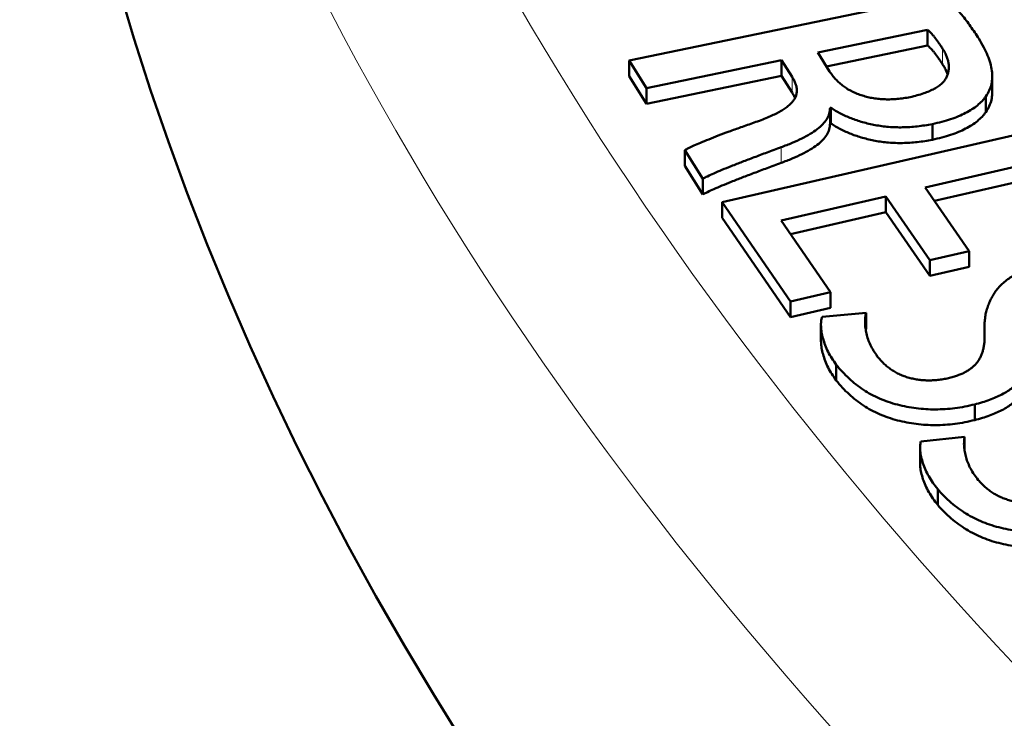
# Model space of a CAD drawing. Units: millimetres. Extents: x 327 to 1632, y 21 to 1777.
# Drawn here: x 1194 to 1209, y 801 to 812 of the extents above; entities that cross this region are included whole.
import ezdxf

# ---------------------------------------------------------------- set-up
doc = ezdxf.new("R2010")
doc.units = ezdxf.units.MM
doc.header["$LTSCALE"] = 7
doc.layers.add('A1 contornos visíveis', color=7, linetype='Continuous', lineweight=50)
doc.layers.add('B1 arestas tangentes', color=7, linetype='Continuous', lineweight=13)

msp = doc.modelspace()

# ---------------------------------------------------------------- linework, layer by layer
at = {"layer": 'A1 contornos visíveis'}
for p, q in [((1208.323752407202, 812.294834023632), (1203.405068333461, 811.2761061631777)), ((1206.351295902139, 811.3979515557768), (1208.064666488762, 811.7527083921176)), ((1208.064666488762, 811.7527083921177), (1208.064666488762, 811.5077594178379)), ((1206.533800596795, 811.1050734857923), (1206.351295902139, 811.3979515557768)), ((1206.486490730156, 811.1809949433674), (1208.064666488762, 811.5077594178377)), ((1203.405068333461, 811.2761061631777), (1203.405068333461, 811.0311571888994)), ((1203.405068333461, 811.2761061631777), (1203.673747190725, 810.8435596936646)), ((1203.673747190725, 810.8435596936646), (1205.784515517971, 811.2805985338697)), ((1205.784515517971, 811.2805985338698), (1205.784515517971, 811.0356495595914)), ((1205.784515517971, 811.2805985338698), (1205.948059170219, 811.017309378514)), ((1203.405068333461, 811.0311571888994), (1203.673747190725, 810.5986107193863)), ((1203.673747190725, 810.5986107193863), (1205.784515517971, 811.0356495595914)), ((1205.784515517971, 811.0356495595914), (1205.948059170219, 810.7723604042355)), ((1209.074723523147, 811.0300208717136), (1209.074723523147, 810.7850718974354)), ((1203.673747190725, 810.8435596936646), (1203.673747190725, 810.5986107193863)), ((1208.974914297195, 810.7144863867245), (1208.974914297195, 810.4695374124461)), ((1206.54288969145, 810.5335904478565), (1206.555773604876, 810.536100429848)), ((1206.54288969145, 810.5335904478565), (1206.54288969145, 810.2886414735782)), ((1206.555773604876, 810.536100429848), (1206.555773604876, 810.2911514555697)), ((1206.54288969145, 810.2886414735781), (1206.555773604876, 810.2911514555697)), ((1208.140194253206, 810.2826119201717), (1208.140194253206, 810.0376629458933)), ((1209.775939971162, 810.1933662683734), (1204.857839594115, 809.0619911750041)), ((1204.274802579296, 809.8768865517432), (1204.274802579296, 809.6319375774648)), ((1204.274802579296, 809.8768865517432), (1204.554546574971, 809.425559528391)), ((1204.274802579296, 809.6319375774649), (1204.554546574971, 809.1806105541127)), ((1208.028694978768, 809.29250953298), (1209.449479532138, 809.6193512266201)), ((1204.554546574971, 809.425559528391), (1204.554546574971, 809.1806105541127)), ((1208.174580704419, 809.0811205643597), (1209.449479532138, 809.3744022523418)), ((1208.715195071092, 808.2977683009199), (1208.028694978768, 809.29250953298)), ((1204.857839594115, 809.0619911750039), (1204.857839594115, 808.8170422007256)), ((1204.857839594115, 809.0619911750039), (1205.926013245231, 807.5142035116863)), ((1205.778583695152, 808.7748869412425), (1207.411521598119, 809.1505330506749)), ((1207.411521598119, 809.1505330506748), (1207.411521598119, 808.9055840763965)), ((1207.411521598119, 809.1505330506748), (1208.098021690443, 808.1557918186146)), ((1205.924469420803, 808.5634979726221), (1207.411521598119, 808.9055840763965)), ((1207.411521598119, 808.9055840763965), (1208.098021690443, 807.9108428443363)), ((1204.857839594115, 808.8170422007256), (1205.926013245231, 807.2692545374081)), ((1206.549615515262, 807.6576589156822), (1205.778583695152, 808.7748869412425)), ((1208.098021690443, 808.1557918186147), (1208.715195071092, 808.2977683009199)), ((1208.715195071092, 808.2977683009199), (1208.715195071092, 808.0528193266416)), ((1208.098021690443, 808.1557918186147), (1208.098021690443, 807.9108428443363)), ((1208.098021690443, 807.9108428443363), (1208.715195071092, 808.0528193266416)), ((1205.926013245231, 807.5142035116863), (1206.549615515262, 807.6576589156822)), ((1205.926013245231, 807.5142035116863), (1205.926013245231, 807.2692545374081)), ((1206.549615515262, 807.6576589156822), (1206.549615515262, 807.4127099414039)), ((1205.926013245231, 807.2692545374081), (1206.549615515262, 807.412709941404)), ((1207.104613127512, 807.3347131431943), (1206.416564576918, 807.2741481107074)), ((1207.104613127512, 807.3347131431943), (1207.104613127512, 807.0897641689161)), ((1206.399581975443, 807.1512289317725), (1206.399581975443, 806.9062799574941)), ((1208.952070726666, 807.1077569653655), (1208.952070726666, 806.8845738938508)), ((1208.954648561937, 807.0254492391394), (1208.954648561937, 806.9278334835117)), ((1206.639084025093, 806.5237066644236), (1206.639084025093, 806.2787576901452)), ((1208.800237502524, 805.9049061289373), (1208.800237502524, 805.6599571546591)), ((1208.64216191268, 805.4004311616873), (1207.957848684211, 805.3268001661824)), ((1208.64216191268, 805.4004311616873), (1208.64216191268, 805.1811105318022)), ((1207.947219620161, 805.2269851514855), (1207.947219620161, 804.9820361772072)), ((1208.222597890639, 804.5807786401105), (1208.222597890639, 804.335829665832))]:
    msp.add_line(p, q, dxfattribs=at)
msp.add_ellipse((1308.137262895273, 823.3007551830945), major_axis=(-114.25, -8.546045815460701e-13), ratio=0.5773502691896276, start_param=2.840531346065005e-15, end_param=3.141592653589794, dxfattribs=at)
for points, knots in [([(1208.86287120504, 811.6165970325809), (1208.82142950294, 811.6806412231105), (1208.740195939029, 811.806179933658), (1208.624728819707, 811.9576340295207), (1208.528688374743, 812.071433707257), (1208.460473014023, 812.1512173306706), (1208.392174080281, 812.2250485913095), (1208.3460118256, 812.2721309375154), (1208.323752407202, 812.2948340236319)], [0, 0, 0, 0, 0.2744746200917454, 0.5380221000435454, 0.663978088639279, 0.782768913743954, 0.8952512681318556, 1, 1, 1, 1]), ([(1208.064666488762, 811.7527083921176), (1208.072996804151, 811.7460456373329), (1208.091310284973, 811.7313981448589), (1208.1153615955, 811.7055149419928), (1208.143960138162, 811.6760052847084), (1208.171274477315, 811.6410735512724), (1208.202050264605, 811.6020557534855), (1208.233233480349, 811.5581734419302), (1208.266900808142, 811.509865200294), (1208.288420341022, 811.4758530910203), (1208.299693863208, 811.4580350337869)], [0, 0, 0, 0, 0.07571748433670658, 0.1664583671246108, 0.2705053339412781, 0.3876018328145255, 0.5197034121416902, 0.6660186892105365, 0.8250358993428054, 1, 1, 1, 1]), ([(1208.974914297195, 810.7144863867244), (1208.993875795071, 810.7447218070135), (1209.032416014503, 810.8061768534533), (1209.064840243117, 810.9044182620357), (1209.077309222842, 811.0078673176326), (1209.072024382599, 811.1168050108233), (1209.046517542924, 811.2318602708514), (1209.003286517267, 811.3538552378019), (1208.943339640628, 811.4835714506805), (1208.890340351929, 811.5711866897246), (1208.86287120504, 811.6165970325809)], [0, 0, 0, 0, 0.1042043458515725, 0.2118006911194828, 0.3231235644853735, 0.4401813891855616, 0.5647948799174787, 0.6989742607251794, 0.8439805429039546, 1, 1, 1, 1]), ([(1208.299693863208, 811.4580350337854), (1208.312144304439, 811.4384151030389), (1208.336662186678, 811.3997787894612), (1208.362118678369, 811.3409240362245), (1208.382338717605, 811.2836876834687), (1208.394934586976, 811.2274496119159), (1208.396964555323, 811.1723259251662), (1208.394082037947, 811.1181432455795), (1208.380274239246, 811.0652670120518), (1208.361510560425, 811.0134157661753), (1208.332460870318, 810.9632358972528), (1208.289832119583, 810.9163508589298), (1208.235391714397, 810.8726762819708), (1208.169388302189, 810.8321899874798), (1208.092127663999, 810.7946100955081), (1208.002632246319, 810.7607840135233), (1207.902012580464, 810.7293694796913), (1207.829069374836, 810.7120890481925), (1207.791184350303, 810.703113989232)], [0, 0, 0, 0, 0.06789894218812612, 0.1337091784815146, 0.196984661371525, 0.2578296950063707, 0.3177673923743745, 0.376107703330977, 0.4338524822389648, 0.4913791755188693, 0.5482293232503751, 0.6052622749015437, 0.6628742561352955, 0.7226807412238369, 0.7856107514945462, 0.8520713405119557, 0.9231692541389216, 1, 1, 1, 1]), ([(1208.064666488762, 811.5077594178377), (1208.072996804151, 811.5010966630532), (1208.091310284973, 811.4864491705791), (1208.1153615955, 811.460565967713), (1208.143960138162, 811.4310563104286), (1208.171274477315, 811.3961245769926), (1208.202050264605, 811.3571067792057), (1208.233233480349, 811.3132244676505), (1208.266900808142, 811.2649162260143), (1208.288420341022, 811.2309041167406), (1208.299693863208, 811.2130860595071)], [0, 0, 0, 0, 0.07571748433670658, 0.1664583671246108, 0.2705053339412781, 0.3876018328145255, 0.5197034121416902, 0.6660186892105365, 0.8250358993428054, 1, 1, 1, 1]), ([(1208.299693863208, 811.2130860595071), (1208.312144304439, 811.1934661287606), (1208.336662186678, 811.1548298151828), (1208.359672856536, 811.1016297390395), (1208.371768241584, 811.0684742840093), (1208.376111633274, 811.0550678550011)], [0, 0, 0, 0, 0.06789894218812612, 0.1337091784815146, 0.1780586682933447, 0.1780586682933447, 0.1780586682933447, 0.1780586682933447]), ([(1207.791184350303, 810.703113989232), (1207.757670436421, 810.6968263760525), (1207.692382284882, 810.6845775338697), (1207.59319252521, 810.673302463242), (1207.496439869411, 810.667383713323), (1207.401448062041, 810.6674229379577), (1207.308476465023, 810.6728879332746), (1207.217975042727, 810.6851950704545), (1207.129923696868, 810.7028727402659), (1207.04461854026, 810.7262249723132), (1206.963438190935, 810.7555257289642), (1206.885572297533, 810.7893001973825), (1206.81400857374, 810.8291383166738), (1206.747735479936, 810.8742063178987), (1206.685849200825, 810.9240980575121), (1206.62956570422, 810.9796325345761), (1206.578145480582, 811.0402054735916), (1206.548824350846, 811.0830966312413), (1206.533800596795, 811.1050734857922)], [0, 0, 0, 0, 0.06524248959276986, 0.1270983019835951, 0.1869068274055826, 0.2452614841058904, 0.3028006904169352, 0.3596609541335005, 0.4171203095357471, 0.4752549017368005, 0.5341772304515789, 0.5942379183531606, 0.6553876371904238, 0.7179354565838763, 0.7837530639267171, 0.8520638405710679, 0.9241994938645633, 1, 1, 1, 1]), ([(1205.948059170219, 811.0173093785139), (1205.95980818963, 810.9992798536733), (1205.982722874189, 810.9641159936099), (1206.003864235115, 810.9103699007369), (1206.019386924371, 810.8587775357556), (1206.023940273173, 810.8088874097878), (1206.02013438175, 810.7608453416092), (1206.007359302258, 810.7145392679843), (1205.98565012838, 810.6700315968176), (1205.954970802128, 810.6272331929654), (1205.913535376534, 810.586053198811), (1205.864155405459, 810.5445060581378), (1205.8034495161, 810.5035851701394), (1205.732814392871, 810.4630945711343), (1205.653189279746, 810.4227033502351), (1205.563166361438, 810.3828998130607), (1205.462950083846, 810.3434249549696), (1205.391841853756, 810.3179308463282), (1205.355197192175, 810.3047928033441)], [0, 0, 0, 0, 0.06559621150331191, 0.1279354848439113, 0.1875411614800007, 0.2439496884848133, 0.297869055866188, 0.3512410860455312, 0.4034351056784753, 0.4551804577928111, 0.5086938817828176, 0.5655028664935148, 0.6267661598586693, 0.692055616491128, 0.7613024250273325, 0.8352532593198454, 0.9151000024763896, 0.9999999999999999, 0.9999999999999999, 0.9999999999999999, 0.9999999999999999]), ([(1205.948059170219, 810.7723604042355), (1205.95980818963, 810.754330879395), (1205.977689409223, 810.7268911517433), (1205.990399226455, 810.6985378700256), (1205.99434811623, 810.6887517508613)], [0, 0, 0, 0, 0.06559621150331191, 0.09983303467800568, 0.09983303467800568, 0.09983303467800568, 0.09983303467800568]), ([(1208.974914297195, 810.4695374124461), (1208.993875795071, 810.4997728327353), (1209.032416014503, 810.5612278791749), (1209.064840243117, 810.6594692877575), (1209.073923147775, 810.7348257266656), (1209.074723523147, 810.7771107843292), (1209.074723523147, 810.7850718974353)], [0, 0, 0, 0, 0.1042043458515725, 0.2118006911194828, 0.3231235644853735, 0.3489434920375774, 0.3489434920375774, 0.3489434920375774, 0.3489434920375774]), ([(1208.140194253206, 810.2826119201716), (1208.190290249135, 810.2936953744504), (1208.288079976075, 810.315330795553), (1208.423783894699, 810.3570250365276), (1208.548552750273, 810.4021972911206), (1208.659105426715, 810.4541729803045), (1208.757725422417, 810.5110753919752), (1208.843870376745, 810.5735612762451), (1208.917995842025, 810.6412479089005), (1208.955908074129, 810.6900305781055), (1208.974914297195, 810.7144863867244)], [0, 0, 0, 0, 0.1391760212970415, 0.2716781025469688, 0.3984179516917985, 0.5210323994890522, 0.6410109350928848, 0.7597777418800357, 0.8795713792141566, 1, 1, 1, 1]), ([(1205.776936097694, 809.9207529680966), (1205.835186528788, 809.9425089659429), (1205.947398036841, 809.9844189274959), (1206.099314214568, 810.0542536056844), (1206.230888177739, 810.12577516513), (1206.342224917283, 810.1996502160247), (1206.431005599688, 810.2771203302387), (1206.493380568598, 810.359204818941), (1206.534330600291, 810.4449891492168), (1206.54001956616, 810.5038797200189), (1206.54288969145, 810.5335904478563)], [0, 0, 0, 0, 0.1520759902352887, 0.2929536465721077, 0.4251975651618316, 0.5479283776643029, 0.664211326572983, 0.7765075795946584, 0.8872464235618063, 0.9999999999999999, 0.9999999999999999, 0.9999999999999999, 0.9999999999999999]), ([(1206.555773604876, 810.5361004298479), (1206.579824793434, 810.5205202248038), (1206.627402680118, 810.4896995762397), (1206.704149385695, 810.4468262841681), (1206.784530958947, 810.4074851730983), (1206.868943691613, 810.3718801039547), (1206.957417290575, 810.3401218857049), (1207.049962088873, 810.311751231957), (1207.146578029893, 810.2866718523314), (1207.246838257367, 810.2654508715975), (1207.350152331096, 810.2486540132586), (1207.456359576419, 810.2368612784535), (1207.565172906016, 810.2312226063448), (1207.676042659112, 810.2301840316258), (1207.788955511416, 810.235484851251), (1207.904414579784, 810.2454208326161), (1208.022257034471, 810.2611063220254), (1208.10045917573, 810.2753663142664), (1208.140194253206, 810.2826119201716)], [0, 0, 0, 0, 0.06178641349831462, 0.122225434843295, 0.1824051759665568, 0.2418222209524599, 0.3007879628420044, 0.3603692646239349, 0.4208406178300129, 0.4817628154484246, 0.5427705104479071, 0.6041641233878339, 0.6663800088441711, 0.7293298615273004, 0.7935122580364942, 0.8598241202556302, 0.92877561467979, 1, 1, 1, 1]), ([(1208.140194253206, 810.0376629458932), (1208.190290249135, 810.048746400172), (1208.288079976075, 810.0703818212746), (1208.423783894699, 810.1120760622493), (1208.548552750273, 810.1572483168424), (1208.659105426715, 810.2092240060261), (1208.757725422417, 810.2661264176968), (1208.843870376745, 810.3286123019668), (1208.917995842025, 810.3962989346222), (1208.955908074129, 810.4450816038271), (1208.974914297195, 810.4695374124461)], [0, 0, 0, 0, 0.1391760212970415, 0.2716781025469688, 0.3984179516917985, 0.5210323994890522, 0.6410109350928848, 0.7597777418800357, 0.8795713792141566, 1, 1, 1, 1]), ([(1205.355197192175, 810.3047928033441), (1205.28644597155, 810.2806600044405), (1205.154992242708, 810.2345176032663), (1204.96919682251, 810.1659786107049), (1204.800462577103, 810.1038892225423), (1204.652176934003, 810.0459188173005), (1204.524837954019, 809.9941784128944), (1204.419783643653, 809.9494027075694), (1204.338376567453, 809.9115326389183), (1204.293881810453, 809.8872842116205), (1204.274802579296, 809.876886551743)], [0, 0, 0, 0, 0.1839677643545756, 0.3517500982745635, 0.5041248455055231, 0.6414576772573808, 0.761183026984629, 0.860136033091006, 0.9400267102207329, 1, 1, 1, 1]), ([(1205.776936097694, 809.6758039938184), (1205.835186528788, 809.6975599916647), (1205.947398036841, 809.7394699532175), (1206.099314214568, 809.8093046314061), (1206.230888177739, 809.8808261908517), (1206.342224917283, 809.9547012417463), (1206.431005599688, 810.0321713559604), (1206.493380568598, 810.1142558446626), (1206.534330600291, 810.2000401749385), (1206.54001956616, 810.2589307457406), (1206.54288969145, 810.2886414735781)], [0, 0, 0, 0, 0.1520759902352887, 0.2929536465721077, 0.4251975651618316, 0.5479283776643029, 0.664211326572983, 0.7765075795946584, 0.8872464235618063, 0.9999999999999999, 0.9999999999999999, 0.9999999999999999, 0.9999999999999999]), ([(1206.555773604876, 810.2911514555697), (1206.579824793434, 810.2755712505256), (1206.627402680118, 810.2447506019614), (1206.704149385695, 810.2018773098896), (1206.784530958947, 810.1625361988199), (1206.868943691613, 810.1269311296764), (1206.957417290575, 810.0951729114265), (1207.049962088873, 810.0668022576785), (1207.146578029893, 810.0417228780532), (1207.246838257367, 810.0205018973193), (1207.350152331096, 810.0037050389802), (1207.456359576419, 809.9919123041752), (1207.565172906016, 809.9862736320664), (1207.676042659112, 809.9852350573475), (1207.788955511416, 809.9905358769728), (1207.904414579784, 810.0004718583378), (1208.022257034471, 810.016157347747), (1208.10045917573, 810.030417339988), (1208.140194253206, 810.0376629458932)], [0, 0, 0, 0, 0.06178641349831462, 0.122225434843295, 0.1824051759665568, 0.2418222209524599, 0.3007879628420044, 0.3603692646239349, 0.4208406178300129, 0.4817628154484246, 0.5427705104479071, 0.6041641233878339, 0.6663800088441711, 0.7293298615273004, 0.7935122580364942, 0.8598241202556302, 0.92877561467979, 1, 1, 1, 1]), ([(1204.554546574971, 809.425559528391), (1204.578805458262, 809.4390381237836), (1204.633692225175, 809.4695340256255), (1204.732994433911, 809.5160442247216), (1204.858185489815, 809.5685285485397), (1205.00525828471, 809.6288249792882), (1205.174608318292, 809.6938893961661), (1205.360195967123, 809.765428400205), (1205.563211757959, 809.8413552401399), (1205.703880632086, 809.8936131580434), (1205.776936097694, 809.9207529680966)], [0, 0, 0, 0, 0.06753031747004298, 0.1527902480142251, 0.256255824116006, 0.3779538189955551, 0.5146783220942457, 0.6643746051605716, 0.8256951323285397, 1, 1, 1, 1]), ([(1204.554546574971, 809.1806105541126), (1204.578805458262, 809.1940891495052), (1204.633692225175, 809.224585051347), (1204.732994433911, 809.2710952504431), (1204.858185489815, 809.3235795742613), (1205.00525828471, 809.3838760050098), (1205.174608318292, 809.4489404218879), (1205.360195967123, 809.5204794259266), (1205.563211757959, 809.5964062658617), (1205.703880632086, 809.6486641837652), (1205.776936097694, 809.6758039938184)], [0, 0, 0, 0, 0.06753031747004298, 0.1527902480142251, 0.256255824116006, 0.3779538189955551, 0.5146783220942457, 0.6643746051605716, 0.8256951323285397, 1, 1, 1, 1]), ([(1209.814368980738, 808.0758757219447), (1209.774829276463, 808.064598394732), (1209.696968857455, 808.0423914147304), (1209.586973918137, 808.0038348442986), (1209.487673531813, 807.9593897381543), (1209.396886095602, 807.9111406852967), (1209.314968645034, 807.8582641022277), (1209.241833558577, 807.8010336574067), (1209.179602034318, 807.7384611549707), (1209.125384960196, 807.67202173404), (1209.08076323033, 807.601612561263), (1209.041085516225, 807.5284924497973), (1209.010592509675, 807.4519574276814), (1208.984246753425, 807.3727561512092), (1208.966128830664, 807.2903060461433), (1208.956403739145, 807.2048294788807), (1208.950385832384, 807.1161881222876), (1208.953210754625, 807.0560552224715), (1208.954648561937, 807.0254492391393)], [0, 0, 0, 0, 0.06162750722739076, 0.1213550688660718, 0.1794846804102014, 0.2369550979851207, 0.293601305421482, 0.3509788314952899, 0.4087948508714094, 0.4679951681545753, 0.5285643231594715, 0.5901582589109056, 0.6533762348447064, 0.7185627993677711, 0.7853463563496376, 0.8544105472637918, 0.9258989941047301, 1, 1, 1, 1]), ([(1206.416564576918, 807.2741481107074), (1206.410999711089, 807.249991904236), (1206.3992076873, 807.1988045854237), (1206.398933812053, 807.1170086511854), (1206.409049485357, 807.0269917628746), (1206.430731979392, 806.9299380189262), (1206.464473739519, 806.8288615524414), (1206.509624385316, 806.7262649099185), (1206.56794464853, 806.6242489200844), (1206.615253273596, 806.5573869920474), (1206.639084025093, 806.5237066644236)], [0, 0, 0, 0, 0.09484892679183468, 0.2009861217434394, 0.3179010829813039, 0.4461751441047785, 0.5819064679092403, 0.7186867084478996, 0.8582941876992595, 1, 1, 1, 1]), ([(1207.279602488365, 806.6546685910931), (1207.259118647189, 806.6839272795362), (1207.218486665038, 806.741965149307), (1207.170441531568, 806.8308528800451), (1207.134436402684, 806.920214363448), (1207.108337323369, 807.0088983553235), (1207.093798028558, 807.09581344833), (1207.086119604006, 807.179205452447), (1207.089344764771, 807.2586241199439), (1207.099616144865, 807.3098109624381), (1207.104613127512, 807.3347131431946)], [0, 0, 0, 0, 0.1361181591366062, 0.2700055407049601, 0.4012296970023002, 0.5317245896970162, 0.6577992042479003, 0.7777605792793899, 0.8918814688242774, 1, 1, 1, 1]), ([(1206.399581975443, 806.9062799574941), (1206.399581975443, 806.8958153023289), (1206.400816949698, 806.8553020982423), (1206.409049485357, 806.7820427885962), (1206.430731979392, 806.6849890446479), (1206.464473739519, 806.583912578163), (1206.509624385316, 806.4813159356403), (1206.56794464853, 806.379299945806), (1206.615253273596, 806.3124380177692), (1206.639084025093, 806.2787576901451)], [0.1602519509807306, 0.1602519509807306, 0.1602519509807306, 0.1602519509807306, 0.2009861217434394, 0.3179010829813039, 0.4461751441047785, 0.5819064679092403, 0.7186867084478996, 0.8582941876992595, 1, 1, 1, 1]), ([(1208.954648561937, 807.0254492391393), (1208.955011511247, 807.0016492560861), (1208.955716013749, 806.9554523158243), (1208.953575542238, 806.8880285630316), (1208.944583129759, 806.8245608710556), (1208.933329725059, 806.7648884658586), (1208.917209846045, 806.709080561215), (1208.896129527998, 806.6572982952282), (1208.872954746689, 806.6089523457832), (1208.842490102133, 806.5648259761725), (1208.808962723835, 806.5235783587669), (1208.767360711894, 806.4861836309816), (1208.722091164459, 806.4509122708839), (1208.67097186131, 806.4185760743629), (1208.614106747204, 806.3890216139721), (1208.550406901835, 806.3635374360787), (1208.482729483918, 806.3396248777453), (1208.434006185607, 806.3269415889733), (1208.409293120871, 806.3205084666816)], [0, 0, 0, 0, 0.08637455191504667, 0.1676572628652974, 0.244598916513096, 0.3173710048574773, 0.3854471027639346, 0.4497424046836965, 0.5103722528888262, 0.5672510164294374, 0.6219372588656608, 0.6754296111703789, 0.7282176923466864, 0.7810983680182534, 0.8340391432663063, 0.888131734565323, 0.9432590201919149, 1, 1, 1, 1]), ([(1208.800237502524, 805.9049061289373), (1208.840353431865, 805.915560326398), (1208.919266172824, 805.9365183831637), (1209.030780721267, 805.9734223288524), (1209.132322373968, 806.0151706838942), (1209.226521084462, 806.0601408748897), (1209.311770055203, 806.1091705100613), (1209.389078553308, 806.1620013957129), (1209.455326555671, 806.2196380688414), (1209.515432322339, 806.2806830522483), (1209.565711305515, 806.346635469457), (1209.61052421703, 806.4164577909658), (1209.647592844312, 806.4910658851695), (1209.676986431929, 806.5704880215906), (1209.700280936642, 806.6545710338544), (1209.717413660587, 806.743197822005), (1209.727239525614, 806.8364679363259), (1209.727742745706, 806.9001729765687), (1209.728000732752, 806.9328327915451)], [0, 0, 0, 0, 0.06172028808934359, 0.1214110500727456, 0.1793816390192061, 0.2358212049206079, 0.2921196982584846, 0.3474127281750743, 0.402994609375718, 0.4593936289131972, 0.5172607744357861, 0.5772755000031833, 0.639613954698361, 0.7050355519015974, 0.773841342497985, 0.8457468732140989, 0.9209186814552742, 1, 1, 1, 1]), ([(1208.409293120871, 806.3205084666816), (1208.381801029481, 806.3141977235382), (1208.327894689535, 806.3018236534695), (1208.245370773796, 806.2891147866502), (1208.164085283641, 806.2815505571806), (1208.083832342681, 806.2778094203661), (1208.004693928878, 806.2817672835845), (1207.926603050792, 806.2894016368463), (1207.849701483509, 806.302688722442), (1207.773889621417, 806.3209747078055), (1207.700046225057, 806.3442972808429), (1207.629149981892, 806.3728693789558), (1207.562825426011, 806.4073845524205), (1207.499102693246, 806.4466707892692), (1207.43827464985, 806.4909389828318), (1207.38094808594, 806.5404845187172), (1207.327949411634, 806.5955335549854), (1207.296028030647, 806.6345778599723), (1207.279602488365, 806.6546685910931)], [0, 0, 0, 0, 0.06197451594182215, 0.1215192862871972, 0.1785437344186398, 0.234458280247906, 0.2897431426500335, 0.3445431773139183, 0.4002603383685121, 0.457575991643326, 0.5164758537643701, 0.5763650059890691, 0.6383632200450531, 0.7032744425047005, 0.7715854673860133, 0.8432750846642757, 0.9193552520656735, 1, 1, 1, 1]), ([(1208.800237502524, 805.659957154659), (1208.840353431865, 805.6706113521196), (1208.919266172824, 805.6915694088852), (1209.030780721267, 805.7284733545741), (1209.132322373968, 805.7702217096158), (1209.226521084462, 805.8151919006115), (1209.311770055203, 805.864221535783), (1209.389078553308, 805.9170524214346), (1209.455326555671, 805.9746890945631), (1209.515432322339, 806.03573407797), (1209.565711305515, 806.1016864951788), (1209.61052421703, 806.1715088166874), (1209.647592844312, 806.2461169108913), (1209.676986431929, 806.3255390473122), (1209.700280936642, 806.4096220595759), (1209.717413660587, 806.4982488477267), (1209.727239525614, 806.5915189620476), (1209.727742745706, 806.6552240022904), (1209.728000732752, 806.6878838172669)], [0, 0, 0, 0, 0.06172028808934359, 0.1214110500727456, 0.1793816390192061, 0.2358212049206079, 0.2921196982584846, 0.3474127281750743, 0.402994609375718, 0.4593936289131972, 0.5172607744357861, 0.5772755000031833, 0.639613954698361, 0.7050355519015974, 0.773841342497985, 0.8457468732140989, 0.9209186814552742, 1, 1, 1, 1]), ([(1206.639084025093, 806.5237066644236), (1206.670119058869, 806.4858696674222), (1206.730616975877, 806.4121123929507), (1206.834575528841, 806.309230326329), (1206.942985769906, 806.2153521620585), (1207.059774476547, 806.1324260204347), (1207.181939514473, 806.0587767268393), (1207.311880883859, 805.995794545693), (1207.448780825586, 805.9429216431868), (1207.591217348939, 805.8996229876739), (1207.738208840143, 805.8672393210451), (1207.886451716887, 805.8434247979965), (1208.035941301361, 805.8286412097524), (1208.1871286469, 805.8251324876953), (1208.339488404625, 805.8304358489202), (1208.493229344379, 805.8451639734487), (1208.648345017786, 805.8692742751582), (1208.749016656215, 805.8928904343541), (1208.800237502524, 805.9049061289373)], [0, 0, 0, 0, 0.08007000617572556, 0.1560838832489795, 0.2276750322561708, 0.2957488738202192, 0.3603118032456287, 0.4225187813759899, 0.4827677143457112, 0.5419438802322071, 0.5999466306087675, 0.6562201229300725, 0.7117148405690642, 0.7670770596879838, 0.8229868520531443, 0.8800523255079616, 0.9389716756764195, 1, 1, 1, 1]), ([(1206.639084025093, 806.2787576901451), (1206.670119058869, 806.240920693144), (1206.730616975877, 806.1671634186724), (1206.834575528841, 806.0642813520508), (1206.942985769906, 805.9704031877802), (1207.059774476547, 805.8874770461563), (1207.181939514473, 805.8138277525609), (1207.311880883859, 805.7508455714147), (1207.448780825586, 805.6979726689083), (1207.591217348939, 805.6546740133956), (1207.738208840143, 805.6222903467666), (1207.886451716887, 805.5984758237182), (1208.035941301361, 805.5836922354741), (1208.1871286469, 805.5801835134171), (1208.339488404625, 805.5854868746418), (1208.493229344379, 805.6002149991704), (1208.648345017786, 805.62432530088), (1208.749016656215, 805.6479414600757), (1208.800237502524, 805.659957154659)], [0, 0, 0, 0, 0.08007000617572556, 0.1560838832489795, 0.2276750322561708, 0.2957488738202192, 0.3603118032456287, 0.4225187813759899, 0.4827677143457112, 0.5419438802322071, 0.5999466306087675, 0.6562201229300725, 0.7117148405690642, 0.7670770596879838, 0.8229868520531443, 0.8800523255079616, 0.9389716756764195, 1, 1, 1, 1]), ([(1208.855921924593, 804.7242814307086), (1208.83366738772, 804.7530250916956), (1208.789452365697, 804.8101326204129), (1208.736532122655, 804.897987659017), (1208.695037874281, 804.9866014885467), (1208.664257212799, 805.0748051804974), (1208.64417568054, 805.1615404988657), (1208.632889243955, 805.2447922043925), (1208.632249237818, 805.3241841503198), (1208.63891179015, 805.375431640071), (1208.64216191268, 805.4004311616872)], [0, 0, 0, 0, 0.1358193543629787, 0.269844112174669, 0.4008804527776927, 0.531697512074009, 0.6578188842971605, 0.7782872193550121, 0.8918441960929906, 1, 1, 1, 1]), ([(1207.957848684211, 805.3268001661822), (1207.953804607882, 805.3025934365162), (1207.945247605528, 805.2513735717431), (1207.948699481004, 805.1696344291747), (1207.963794395253, 805.0797211239785), (1207.991681882488, 804.9829982988255), (1208.031450575559, 804.8825759625873), (1208.082844381071, 804.7811057587736), (1208.146585879242, 804.6801907573129), (1208.197080259191, 804.6141518099768), (1208.222597890639, 804.5807786401103)], [0, 0, 0, 0, 0.09465997702120707, 0.2002943515843192, 0.3178110508892257, 0.4463688786979569, 0.5819456487323462, 0.7188608119500353, 0.857924660259002, 1, 1, 1, 1]), ([(1207.947219620161, 804.9820361772071), (1207.947219620161, 804.9639608239931), (1207.950211884092, 804.9156767809673), (1207.963794395253, 804.8347721497003), (1207.991681882488, 804.7380493245472), (1208.031450575559, 804.6376269883091), (1208.082844381071, 804.5361567844952), (1208.146585879242, 804.4352417830346), (1208.197080259191, 804.3692028356985), (1208.222597890639, 804.335829665832)], [0.1298987084440814, 0.1298987084440814, 0.1298987084440814, 0.1298987084440814, 0.2002943515843192, 0.3178110508892257, 0.4463688786979569, 0.5819456487323462, 0.7188608119500353, 0.857924660259002, 1, 1, 1, 1]), ([(1210.003898901418, 804.4118537180324), (1209.976658735551, 804.4049746247676), (1209.923615817089, 804.3915794352924), (1209.842029998024, 804.3768363257402), (1209.7615235556, 804.3672049330048), (1209.681303963657, 804.3638382600509), (1209.601862542866, 804.3643543272124), (1209.523417910787, 804.371611213876), (1209.445337944609, 804.3827626196338), (1209.36883762544, 804.4001507781225), (1209.293724531709, 804.422237412923), (1209.221878735334, 804.4499503871631), (1209.153083076738, 804.4825594058454), (1209.086828244353, 804.5202950744145), (1209.023797781263, 804.5637070703085), (1208.964272793901, 804.6124425736313), (1208.907031942497, 804.6661205263433), (1208.873317064321, 804.7044865431385), (1208.855921924593, 804.7242814307086)], [0, 0, 0, 0, 0.06227584556774041, 0.1212655097121999, 0.1788355519798292, 0.2341637375620002, 0.2895494069888676, 0.3449350764157254, 0.4002632619978962, 0.4578333042655255, 0.5168229684099851, 0.5766285954152199, 0.6385378194310173, 0.703128963776706, 0.7714046859557254, 0.8438819974330027, 0.9194511558240284, 0.9999999999999999, 0.9999999999999999, 0.9999999999999999, 0.9999999999999999]), ([(1208.222597890639, 804.5807786401103), (1208.255851009241, 804.543630061659), (1208.320654828938, 804.4712347531524), (1208.429125844556, 804.3699834063657), (1208.545139114706, 804.2792802735545), (1208.665220476191, 804.1979816607793), (1208.792709857585, 804.1273658639464), (1208.925657063341, 804.0663175281456), (1209.065561451896, 804.0157072006723), (1209.210649240705, 803.9752753342003), (1209.35925536877, 803.9455809273279), (1209.508979062176, 803.9246667596915), (1209.659273031306, 803.9127591111462), (1209.810517159881, 803.9121808407208), (1209.962270266753, 803.9204947881211), (1210.114898033876, 803.9379369895427), (1210.268223360872, 803.9654713047165), (1210.367393001919, 803.9908454587422), (1210.418073044807, 804.0038127660823)], [0, 0, 0, 0, 0.0799998196973718, 0.1559039906481854, 0.227516534317642, 0.2955891786817493, 0.3601027005397557, 0.4224000129214661, 0.4829376242796546, 0.5421208467799197, 0.5999979177831183, 0.6563325929401194, 0.7120847310292724, 0.7671889659448013, 0.8230386154999605, 0.8802359730468268, 0.9387953212462482, 1, 1, 1, 1]), ([(1208.222597890639, 804.335829665832), (1208.255851009241, 804.2986810873807), (1208.320654828938, 804.2262857788741), (1208.429125844556, 804.1250344320872), (1208.545139114706, 804.0343312992762), (1208.665220476191, 803.9530326865008), (1208.792709857585, 803.8824168896681), (1208.925657063341, 803.8213685538674), (1209.065561451896, 803.7707582263939), (1209.210649240705, 803.7303263599221), (1209.35925536877, 803.7006319530495), (1209.508979062176, 803.6797177854131), (1209.659273031306, 803.6678101368677), (1209.810517159881, 803.6672318664425), (1209.962270266753, 803.6755458138429), (1210.114898033876, 803.6929880152644), (1210.268223360872, 803.7205223304383), (1210.367393001919, 803.7458964844639), (1210.418073044807, 803.758863791804)], [0, 0, 0, 0, 0.0799998196973718, 0.1559039906481854, 0.227516534317642, 0.2955891786817493, 0.3601027005397557, 0.4224000129214661, 0.4829376242796546, 0.5421208467799197, 0.5999979177831183, 0.6563325929401194, 0.7120847310292724, 0.7671889659448013, 0.8230386154999605, 0.8802359730468268, 0.9387953212462482, 1, 1, 1, 1])]:
    msp.add_open_spline(points, degree=3, knots=knots, dxfattribs=at)
msp.add_open_spline([(1207.099503221731, 807.063895140887), (1207.101152978203, 807.0725207102856), (1207.102883052858, 807.0811424396009), (1207.104613127512, 807.0897641689161)], degree=3, dxfattribs=at)
at = {"layer": 'B1 arestas tangentes'}
for p, q in [((1208.299693863208, 811.4580350337854), (1208.299693863208, 811.2130860595071)), ((1205.948059170219, 811.0173093785139), (1205.948059170219, 810.7723604042355)), ((1205.776936097694, 809.9207529680966), (1205.776936097694, 809.6758039938184))]:
    msp.add_line(p, q, dxfattribs=at)
for centre, major_axis, ratio, start_param, end_param in [((1308.137262895273, 835.8331570943473), (99.45844667126877, 7.715703076449645e-13), 0.5773502691896275, 3.116897430674236, 6.307880530095138), ((1308.137262895273, 834.2664683861509), (-99.5254524328631, -7.670470161813549e-13), 0.577350269189628, 0.00119443400018706, 0.8759028559467659), ((1308.137262895273, 832.6904658637633), (-101.5242340869014, -7.965850201685498e-13), 0.5773502691896275, 0.001194434000186817, 0.8759028559467668), ((1308.137262895273, 832.6904658637633), (-112.2500000000003, -8.597289546941058e-13), 0.5773502691896276, 0.06369888752630547, 0.8133984024206463), ((1308.137262895273, 831.057472701908), (-114.2500000000001, -8.82072193064687e-13), 0.5773502691896276, 0.0636988875263036, 0.8133984024206455)]:
    msp.add_ellipse(centre, major_axis=major_axis, ratio=ratio, start_param=start_param, end_param=end_param, dxfattribs=at)

doc.saveas('drawing.dxf')
